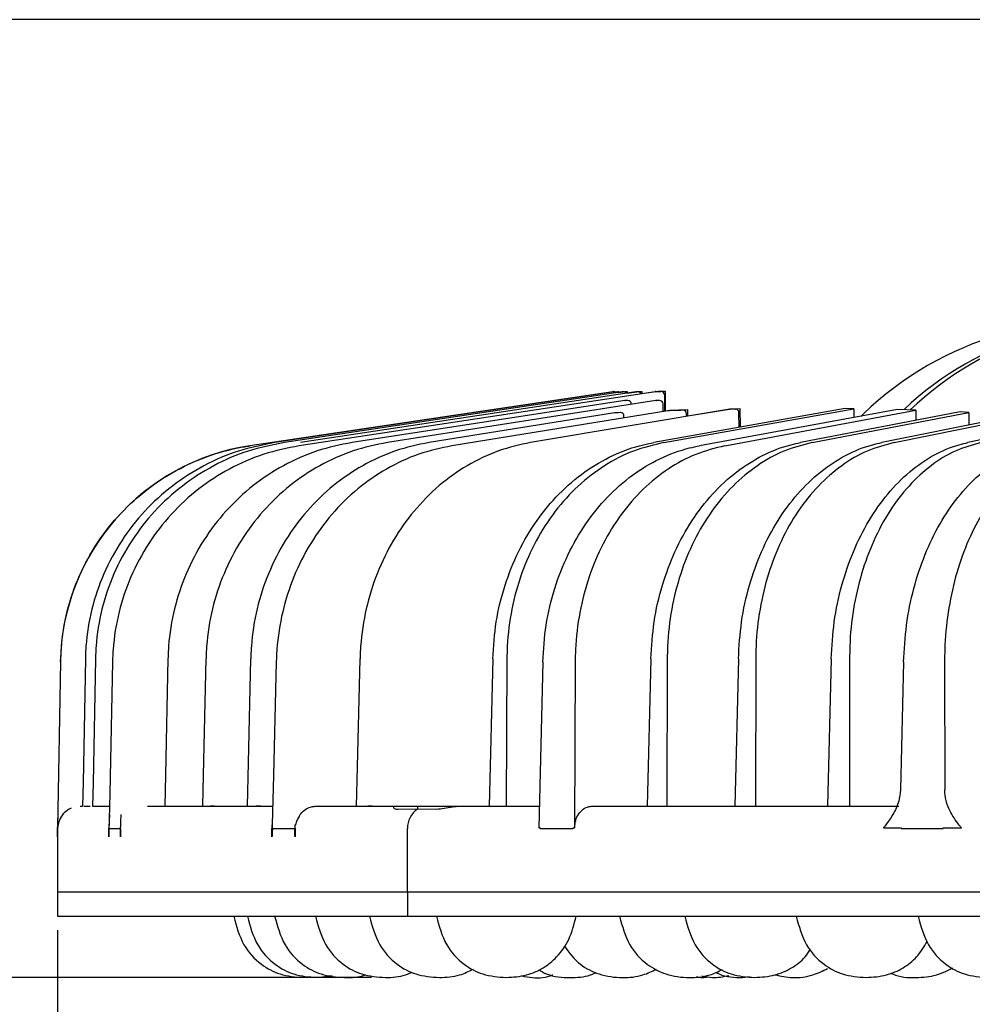
# Model space of a CAD drawing. Units: inches. Extents: x 1047 to 1452, y -2 to 284.
# Drawn here: x 1258 to 1275, y 169 to 187 of the extents above; entities that cross this region are included whole.
import ezdxf

# ---------------------------------------------------------------- set-up
doc = ezdxf.new("R2010")
doc.units = ezdxf.units.IN
doc.header["$LTSCALE"] = 0.2

msp = doc.modelspace()

# ---------------------------------------------------------------- linework, layer by layer
at = {"color": 7}
for p, q in [((1297.809, 187.168), (1252.629, 187.168)), ((1297.809, 187.168), (1252.629, 187.168)), ((1258.559, 170.798), (1258.559, 146.521)), ((1264.207, 169.948), (1252.629, 169.948))]:
    msp.add_line(p, q, dxfattribs=at)
at = {"color": 3}
for p, q in [((1268.551, 180.48), (1262.021, 179.507)), ((1269.311, 180.48), (1262.905, 179.507)), ((1268.963, 180.476), (1262.93, 179.566)), ((1267.975, 180.388), (1266.078, 180.105)), ((1268.125, 180.388), (1266.236, 180.105)), ((1268.449, 180.458), (1267.975, 180.388)), ((1268.597, 180.458), (1268.125, 180.388)), ((1268.568, 180.476), (1268.449, 180.458)), ((1268.56, 180.481), (1268.559, 180.481)), ((1268.576, 180.477), (1268.568, 180.476)), ((1268.577, 180.476), (1268.568, 180.476)), ((1268.578, 180.478), (1268.632, 180.486)), ((1268.715, 180.476), (1268.597, 180.458)), ((1268.632, 180.486), (1268.633, 180.464)), ((1268.632, 180.486), (1268.648, 180.486)), ((1268.648, 180.486), (1268.648, 180.466)), ((1268.648, 180.467), (1268.776, 180.486)), ((1268.724, 180.477), (1268.715, 180.476)), ((1268.734, 180.476), (1268.715, 180.476)), ((1268.776, 180.486), (1268.777, 180.466)), ((1268.776, 180.486), (1268.808, 180.486)), ((1268.808, 180.486), (1268.808, 180.453)), ((1268.808, 180.454), (1269.021, 180.486)), ((1268.963, 180.476), (1268.972, 180.477)), ((1268.992, 180.476), (1268.963, 180.476)), ((1268.963, 180.476), (1268.963, 180.476)), ((1269.021, 180.486), (1269.021, 180.472)), ((1269.021, 180.486), (1269.068, 180.486)), ((1269.068, 180.486), (1269.069, 180.444)), ((1269.069, 180.445), (1269.367, 180.491)), ((1269.311, 180.48), (1269.32, 180.481)), ((1269.409, 180.48), (1269.311, 180.48)), ((1269.311, 180.48), (1269.311, 180.48)), ((1269.367, 180.491), (1269.489, 180.491)), ((1269.478, 180.421), (1269.476, 180.421)), ((1269.478, 180.421), (1269.478, 180.421)), ((1268.763, 180.322), (1263.857, 179.566)), ((1269.324, 180.322), (1264.493, 179.566)), ((1268.764, 180.322), (1268.763, 180.322)), ((1268.764, 180.322), (1268.772, 180.323)), ((1268.812, 180.322), (1268.764, 180.322)), ((1268.88, 180.263), (1268.879, 180.263)), ((1268.881, 180.263), (1268.88, 180.263)), ((1269.325, 180.322), (1269.333, 180.323)), ((1269.383, 180.322), (1269.325, 180.322)), ((1269.451, 180.263), (1269.448, 180.263)), ((1269.451, 180.263), (1269.451, 180.263)), ((1277.218, 180.333), (1273.386, 179.566)), ((1273.608, 179.566), (1277.422, 180.333)), ((1278.582, 180.333), (1274.935, 179.566)), ((1266.078, 180.105), (1262.469, 179.566)), ((1266.236, 180.105), (1262.641, 179.566)), ((1268.58, 180.098), (1265.242, 179.566)), ((1269.535, 180.137), (1265.651, 179.507)), ((1270.651, 180.165), (1267.067, 179.566)), ((1268.587, 180.099), (1268.582, 180.099)), ((1268.686, 180.104), (1268.68, 180.103)), ((1268.749, 180.009), (1268.749, 180.044)), ((1272.729, 180.177), (1269.286, 179.566)), ((1269.466, 179.566), (1272.884, 180.174)), ((1269.49, 180.133), (1269.57, 180.146)), ((1269.543, 180.138), (1269.537, 180.137)), ((1269.57, 180.146), (1269.899, 180.157)), ((1269.57, 180.146), (1269.57, 180.138)), ((1269.875, 180.035), (1269.874, 180.087)), ((1269.9, 180.039), (1269.899, 180.157)), ((1269.9, 180.043), (1270.685, 180.174)), ((1273.67, 180.157), (1270.11, 179.507)), ((1270.566, 179.507), (1273.998, 180.146)), ((1270.653, 180.165), (1270.66, 180.165)), ((1270.685, 180.174), (1270.84, 180.177)), ((1270.685, 180.174), (1270.685, 180.165)), ((1270.749, 180.166), (1270.756, 180.167)), ((1270.82, 179.838), (1270.817, 180.107)), ((1270.843, 179.842), (1270.84, 180.177)), ((1274.794, 180.115), (1271.926, 179.566)), ((1272.135, 179.566), (1274.952, 180.108)), ((1272.884, 180.174), (1272.729, 180.177)), ((1272.884, 180.174), (1272.885, 180.014)), ((1273.058, 180.083), (1273.008, 180.036)), ((1273.998, 180.146), (1273.67, 180.157)), ((1273.998, 180.146), (1274, 179.963)), ((1274.952, 180.108), (1274.794, 180.115)), ((1274.952, 180.108), (1274.954, 179.88)), ((1262.906, 179.507), (1262.905, 179.507)), ((1262.93, 179.566), (1262.93, 179.566)), ((1263.858, 179.566), (1263.857, 179.566)), ((1264.494, 179.566), (1264.493, 179.566)), ((1265.242, 179.566), (1265.243, 179.566)), ((1265.651, 179.507), (1265.653, 179.507)), ((1267.069, 179.566), (1267.067, 179.566)), ((1258.612, 175.621), (1258.559, 172.628)), ((1259.061, 175.68), (1259.02, 173.451)), ((1259.061, 175.68), (1259.061, 175.68)), ((1259.243, 175.68), (1259.2, 173.445)), ((1259.243, 175.68), (1259.243, 175.68)), ((1259.548, 175.621), (1259.499, 173.257)), ((1259.549, 175.621), (1259.548, 175.621)), ((1259.548, 175.621), (1259.548, 175.621)), ((1260.545, 175.68), (1260.501, 173.591)), ((1260.547, 175.68), (1260.545, 175.68)), ((1260.545, 175.68), (1260.545, 175.68)), ((1261.228, 175.68), (1261.182, 173.587)), ((1261.231, 175.68), (1261.228, 175.68)), ((1261.228, 175.68), (1261.228, 175.68)), ((1262.032, 175.68), (1261.99, 173.809)), ((1262.032, 175.68), (1262.033, 175.68)), ((1262.033, 175.68), (1262.036, 175.68)), ((1262.49, 175.621), (1262.443, 173.581)), ((1263.995, 175.68), (1263.949, 173.737)), ((1266.389, 175.68), (1266.326, 173.028)), ((1266.644, 175.68), (1266.631, 173.028)), ((1267.289, 175.621), (1267.216, 172.641)), ((1267.871, 175.621), (1267.861, 172.641)), ((1269.234, 175.68), (1269.169, 173.028)), ((1269.528, 175.68), (1269.521, 173.028)), ((1270.807, 175.68), (1270.742, 173.028)), ((1271.12, 175.68), (1271.117, 173.028)), ((1272.476, 175.68), (1272.411, 173.028)), ((1272.807, 175.68), (1272.807, 173.028)), ((1273.779, 175.621), (1273.722, 173.319)), ((1274.515, 175.621), (1274.519, 173.319)), ((1261.99, 173.809), (1261.972, 173.028)), ((1263.949, 173.737), (1263.933, 173.028)), ((1260.501, 173.591), (1260.489, 173.028)), ((1261.182, 173.587), (1261.17, 173.028)), ((1262.443, 173.581), (1262.423, 172.697)), ((1259.02, 173.451), (1259.012, 173.028)), ((1259.2, 173.445), (1259.192, 173.028)), ((1259.499, 173.257), (1259.485, 172.558)), ((1258.969, 173.028), (1259.012, 173.028)), ((1259.035, 173.028), (1259.146, 173.028)), ((1259.192, 173.028), (1259.238, 173.028)), ((1259.238, 173.028), (1259.499, 173.028)), ((1260.18, 173.028), (1260.491, 173.028)), ((1260.491, 173.028), (1260.489, 173.028)), ((1260.491, 173.028), (1260.605, 173.028)), ((1260.605, 173.028), (1261.173, 173.028)), ((1261.173, 173.028), (1261.17, 173.028)), ((1261.173, 173.028), (1261.309, 173.028)), ((1261.309, 173.028), (1261.976, 173.028)), ((1261.976, 173.028), (1262.134, 173.028)), ((1262.134, 173.028), (1262.424, 173.028)), ((1263.209, 173.028), (1263.939, 173.028)), ((1263.939, 173.028), (1264.139, 173.028)), ((1264.139, 173.028), (1264.604, 173.028)), ((1264.604, 173.028), (1264.604, 173.008)), ((1264.604, 173.028), (1264.685, 173.028)), ((1264.685, 173.028), (1265.035, 173.028)), ((1264.685, 172.975), (1265.035, 172.978)), ((1265.035, 173.028), (1265.035, 172.978)), ((1265.035, 173.028), (1265.385, 173.028)), ((1265.035, 172.978), (1265.385, 172.975)), ((1265.385, 173.028), (1265.792, 173.028)), ((1265.792, 173.028), (1266.326, 173.028)), ((1266.326, 173.028), (1266.631, 173.028)), ((1266.631, 173.028), (1267.22, 173.028)), ((1268.177, 173.028), (1269.169, 173.028)), ((1269.169, 173.028), (1269.521, 173.028)), ((1269.521, 173.028), (1270.742, 173.028)), ((1270.742, 173.028), (1271.117, 173.028)), ((1271.117, 173.028), (1272.411, 173.028)), ((1272.411, 173.028), (1272.807, 173.028)), ((1272.807, 173.028), (1273.693, 173.028)), ((1259.493, 172.88), (1259.484, 172.649)), ((1258.559, 172.628), (1258.559, 171.488)), ((1258.559, 172.628), (1258.562, 172.628)), ((1258.562, 172.628), (1258.562, 172.478)), ((1259.483, 172.479), (1259.483, 172.628)), ((1259.487, 172.628), (1259.69, 172.628)), ((1259.695, 172.628), (1259.695, 172.479)), ((1262.418, 172.479), (1262.418, 172.628)), ((1262.426, 172.628), (1262.824, 172.628)), ((1262.832, 172.628), (1262.832, 172.479)), ((1264.856, 171.488), (1264.856, 172.628)), ((1267.216, 172.641), (1267.239, 172.641)), ((1267.239, 172.628), (1267.239, 172.641)), ((1267.239, 172.641), (1267.239, 172.628)), ((1267.239, 172.628), (1267.837, 172.628)), ((1267.837, 172.628), (1267.837, 172.641)), ((1267.837, 172.641), (1267.861, 172.641)), ((1273.415, 172.641), (1273.734, 172.641)), ((1273.734, 172.628), (1273.734, 172.641)), ((1273.734, 172.641), (1273.734, 172.628)), ((1273.734, 172.628), (1274.49, 172.628)), ((1274.49, 172.628), (1274.49, 172.641)), ((1274.49, 172.641), (1274.819, 172.641)), ((1258.559, 171.488), (1258.559, 171.048)), ((1258.559, 171.488), (1264.856, 171.488)), ((1264.856, 171.488), (1264.856, 171.048)), ((1264.856, 171.488), (1305.559, 171.488)), ((1258.559, 171.048), (1264.856, 171.048)), ((1264.856, 171.048), (1305.559, 171.048)), ((1262.986, 169.948), (1263.119, 169.965)), ((1263.232, 169.948), (1263.498, 169.982)), ((1270.882, 169.948), (1271, 169.963))]:
    msp.add_line(p, q, dxfattribs=at)
for centre, radius, start, end in [((1277.212, 175.754), 6, 106.2413, 133.8163), ((1268.559, 180.421), 0.06, 90, 98.4762), ((1268.576, 180.417), 0.06, 90, 98.4865), ((1268.586, 180.417), 0.06, 50.9832, 90), ((1268.724, 180.417), 0.06, 90, 98.5199), ((1268.743, 180.417), 0.06, 34.5392, 90), ((1268.972, 180.417), 0.06, 90, 98.5768), ((1269.001, 180.417), 0.06, 24.5868, 90), ((1269.32, 180.421), 0.06, 90, 98.6375), ((1269.418, 180.421), 0.06, 0.2142, 90), ((1268.772, 180.263), 0.06, 90, 98.7646), ((1268.821, 180.263), 0.06, 0.2612, 90), ((1269.333, 180.263), 0.06, 90, 98.8982), ((1269.391, 180.263), 0.06, 0.3114, 90), ((1268.59, 180.039), 0.06, 92.711, 99.0606), ((1268.689, 180.044), 0.06, 90, 92.628), ((1268.689, 180.044), 0.06, 0.5063, 90), ((1269.545, 180.078), 0.06, 91.9004, 99.2082), ((1269.814, 180.086), 0.06, 0.5022, 90), ((1270.661, 180.105), 0.06, 90.9357, 99.4828), ((1270.757, 180.107), 0.06, 0.5007, 90.8516), ((1262.611, 175.551), 4, 98.4762, 179), ((1262.494, 175.645), 0.0242, 260.2928, 272.068), ((1264.001, 175.734), 0.0544, 263.4223, 270.2213), ((1265.269, 172.637), 0.413, 124.5387, 181.3687)]:
    msp.add_arc(centre, radius, start, end, dxfattribs=at)
for centre, major_axis, ratio, start_param, end_param in [((1277.752, 175.754), (0.596, 5.972), 0.977723, 0.380723, 0.842982), ((1277.91, 175.754), (-0.596, 5.972), 0.977723, 0.186205, 0.651089), ((1305.559, 169.19), (-8.104, 2119.729), 0.017002, 1.565433, 1.565569), ((1305.559, 172.628), (-8.104, 2116.291), 0.01703, 1.567016, 1.567184), ((1305.559, 185.631), (-11.746, 2180.456), 0.016574, 1.573169, 1.573231)]:
    msp.add_ellipse(centre, major_axis=major_axis, ratio=ratio, start_param=start_param, end_param=end_param, dxfattribs=at)
for points, knots in [([(1268.68, 180.103), (1268.66, 180.102), (1268.627, 180.101), (1268.594, 180.099), (1268.582, 180.099)], [0, 0, 0, 0, 0.607149, 1, 1, 1, 1]), ([(1269.806, 180.145), (1269.763, 180.144), (1269.673, 180.141), (1269.583, 180.139), (1269.537, 180.137)], [0, 0, 0, 0, 0.486464, 1, 1, 1, 1]), ([(1270.749, 180.166), (1270.734, 180.166), (1270.702, 180.165), (1270.669, 180.165), (1270.653, 180.165)], [0, 0, 0, 0, 0.480958, 1, 1, 1, 1]), ([(1258.614, 175.621), (1258.628, 175.842), (1258.658, 176.292), (1258.843, 176.942), (1259.13, 177.558), (1259.515, 178.111), (1259.991, 178.597), (1260.537, 178.993), (1261.147, 179.294), (1261.618, 179.434), (1261.915, 179.491), (1261.989, 179.502), (1262.023, 179.507)], [0, 0, 0, 0, 0.118324, 0.240079, 0.358403, 0.480159, 0.598479, 0.720231, 0.838539, 0.960277, 0.981641, 1, 1, 1, 1]), ([(1262.469, 179.566), (1262.249, 179.522), (1261.808, 179.433), (1261.186, 179.164), (1260.616, 178.799), (1260.115, 178.344), (1259.699, 177.81), (1259.376, 177.215), (1259.16, 176.574), (1259.082, 176.088), (1259.064, 175.789), (1259.062, 175.714), (1259.061, 175.68)], [0, 0, 0, 0, 0.1199978, 0.2399965, 0.3599936, 0.4799907, 0.5999957, 0.7200004, 0.840021, 0.9600419, 0.9814209, 1, 1, 1, 1]), ([(1262.641, 179.566), (1262.421, 179.522), (1261.982, 179.433), (1261.362, 179.164), (1260.795, 178.799), (1260.295, 178.344), (1259.88, 177.81), (1259.558, 177.215), (1259.342, 176.574), (1259.264, 176.088), (1259.246, 175.789), (1259.244, 175.714), (1259.243, 175.68)], [0, 0, 0, 0, 0.119998, 0.239997, 0.359994, 0.47999, 0.599995, 0.72, 0.840021, 0.960042, 0.981421, 1, 1, 1, 1]), ([(1262.906, 179.507), (1262.692, 179.464), (1262.259, 179.376), (1261.65, 179.108), (1261.086, 178.743), (1260.596, 178.29), (1260.182, 177.755), (1259.865, 177.162), (1259.648, 176.518), (1259.571, 176.032), (1259.552, 175.73), (1259.55, 175.656), (1259.549, 175.621)], [0, 0, 0, 0, 0.118293, 0.240016, 0.358308, 0.48003, 0.598333, 0.720068, 0.838386, 0.960134, 0.98151, 1, 1, 1, 1]), ([(1263.858, 179.566), (1263.648, 179.523), (1263.221, 179.435), (1262.621, 179.167), (1262.065, 178.802), (1261.581, 178.349), (1261.173, 177.814), (1260.861, 177.221), (1260.646, 176.577), (1260.569, 176.091), (1260.55, 175.789), (1260.548, 175.714), (1260.547, 175.68)], [0, 0, 0, 0, 0.118282, 0.239996, 0.358278, 0.479991, 0.598281, 0.720002, 0.838308, 0.960044, 0.981422, 1, 1, 1, 1]), ([(1264.494, 179.566), (1264.287, 179.523), (1263.866, 179.435), (1263.275, 179.167), (1262.728, 178.802), (1262.251, 178.349), (1261.849, 177.814), (1261.541, 177.221), (1261.329, 176.577), (1261.253, 176.091), (1261.234, 175.789), (1261.232, 175.714), (1261.231, 175.68)], [0, 0, 0, 0, 0.118283, 0.239995, 0.358278, 0.479991, 0.598282, 0.720002, 0.838308, 0.960044, 0.981422, 1, 1, 1, 1]), ([(1265.243, 179.566), (1265.039, 179.523), (1264.627, 179.435), (1264.046, 179.167), (1263.509, 178.802), (1263.04, 178.349), (1262.645, 177.814), (1262.342, 177.221), (1262.133, 176.577), (1262.058, 176.091), (1262.039, 175.789), (1262.037, 175.714), (1262.036, 175.68)], [0, 0, 0, 0, 0.118283, 0.239995, 0.358278, 0.479991, 0.598282, 0.720001, 0.838308, 0.960044, 0.981422, 1, 1, 1, 1]), ([(1265.653, 179.507), (1265.453, 179.464), (1265.046, 179.376), (1264.475, 179.108), (1263.946, 178.743), (1263.485, 178.29), (1263.096, 177.755), (1262.797, 177.162), (1262.592, 176.518), (1262.517, 176.032), (1262.498, 175.73), (1262.496, 175.656), (1262.495, 175.621)], [0, 0, 0, 0, 0.118293, 0.240016, 0.358307, 0.480029, 0.598333, 0.720067, 0.838386, 0.960134, 0.98151, 1, 1, 1, 1]), ([(1267.069, 179.566), (1266.875, 179.523), (1266.481, 179.435), (1265.927, 179.167), (1265.413, 178.802), (1264.965, 178.349), (1264.586, 177.814), (1264.296, 177.221), (1264.096, 176.577), (1264.023, 176.091), (1264.004, 175.789), (1264.002, 175.714), (1264.001, 175.68)], [0, 0, 0, 0, 0.118284, 0.239998, 0.358279, 0.479991, 0.598282, 0.720002, 0.838308, 0.960044, 0.981422, 1, 1, 1, 1]), ([(1266.389, 175.68), (1266.404, 175.901), (1266.433, 176.35), (1266.595, 177), (1266.841, 177.616), (1267.169, 178.17), (1267.573, 178.656), (1268.034, 179.051), (1268.549, 179.351), (1268.973, 179.504), (1269.224, 179.554), (1269.286, 179.566)], [0, 0, 0, 0, 0.118318, 0.240068, 0.358387, 0.480137, 0.598443, 0.720182, 0.838472, 0.960196, 1, 1, 1, 1]), ([(1269.466, 179.566), (1269.282, 179.522), (1268.912, 179.433), (1268.393, 179.164), (1267.918, 178.799), (1267.502, 178.344), (1267.158, 177.81), (1266.893, 177.215), (1266.719, 176.574), (1266.651, 176.054), (1266.645, 175.754), (1266.644, 175.68)], [0, 0, 0, 0, 0.119997, 0.239994, 0.35999, 0.479986, 0.599989, 0.719992, 0.84001, 0.960029, 1, 1, 1, 1]), ([(1267.289, 175.621), (1267.303, 175.842), (1267.331, 176.292), (1267.489, 176.942), (1267.73, 177.558), (1268.049, 178.111), (1268.443, 178.597), (1268.892, 178.993), (1269.393, 179.293), (1269.806, 179.445), (1270.05, 179.495), (1270.11, 179.507)], [0, 0, 0, 0, 0.118324, 0.24008, 0.358404, 0.48016, 0.598478, 0.720229, 0.838533, 0.960271, 1, 1, 1, 1]), ([(1270.566, 179.507), (1270.389, 179.463), (1270.036, 179.375), (1269.539, 179.105), (1269.086, 178.741), (1268.689, 178.285), (1268.36, 177.752), (1268.107, 177.156), (1267.942, 176.515), (1267.878, 175.995), (1267.873, 175.696), (1267.871, 175.621)], [0, 0, 0, 0, 0.1200047, 0.2400108, 0.3600155, 0.48002, 0.6000363, 0.7200532, 0.8400843, 0.9601157, 1, 1, 1, 1]), ([(1269.234, 175.68), (1269.247, 175.901), (1269.275, 176.35), (1269.427, 177), (1269.656, 177.616), (1269.962, 178.17), (1270.337, 178.656), (1270.765, 179.051), (1271.243, 179.351), (1271.637, 179.504), (1271.869, 179.554), (1271.926, 179.566)], [0, 0, 0, 0, 0.1183185, 0.240068, 0.3583866, 0.4801369, 0.5984429, 0.7201821, 0.8384739, 0.9601956, 1, 1, 1, 1]), ([(1272.135, 179.566), (1271.964, 179.522), (1271.622, 179.433), (1271.141, 179.164), (1270.702, 178.799), (1270.317, 178.344), (1270, 177.81), (1269.755, 177.215), (1269.595, 176.574), (1269.534, 176.054), (1269.529, 175.754), (1269.528, 175.68)], [0, 0, 0, 0, 0.119997, 0.239994, 0.359991, 0.479986, 0.599989, 0.719992, 0.840011, 0.960029, 1, 1, 1, 1]), ([(1270.807, 175.68), (1270.821, 175.901), (1270.848, 176.35), (1270.993, 177), (1271.214, 177.616), (1271.506, 178.17), (1271.866, 178.656), (1272.276, 179.051), (1272.733, 179.351), (1273.109, 179.504), (1273.332, 179.554), (1273.386, 179.566)], [0, 0, 0, 0, 0.118318, 0.240067, 0.358386, 0.480137, 0.598443, 0.720182, 0.838473, 0.960195, 1, 1, 1, 1]), ([(1273.608, 179.566), (1273.445, 179.522), (1273.118, 179.433), (1272.658, 179.164), (1272.239, 178.799), (1271.872, 178.344), (1271.569, 177.81), (1271.336, 177.215), (1271.183, 176.574), (1271.125, 176.054), (1271.121, 175.754), (1271.12, 175.68)], [0, 0, 0, 0, 0.119997, 0.239994, 0.359989, 0.479987, 0.599989, 0.719992, 0.840011, 0.960029, 1, 1, 1, 1]), ([(1272.476, 175.68), (1272.489, 175.901), (1272.515, 176.35), (1272.655, 177), (1272.865, 177.616), (1273.144, 178.17), (1273.487, 178.656), (1273.878, 179.051), (1274.313, 179.351), (1274.671, 179.504), (1274.883, 179.554), (1274.935, 179.566)], [0, 0, 0, 0, 0.1183184, 0.2400673, 0.3583864, 0.4801367, 0.5984439, 0.7201818, 0.8384738, 0.9601948, 1, 1, 1, 1]), ([(1275.17, 179.566), (1275.014, 179.522), (1274.703, 179.433), (1274.266, 179.164), (1273.868, 178.799), (1273.519, 178.344), (1273.231, 177.81), (1273.01, 177.215), (1272.866, 176.574), (1272.811, 176.054), (1272.808, 175.754), (1272.807, 175.68)], [0, 0, 0, 0, 0.119997, 0.239993, 0.359989, 0.479987, 0.599989, 0.719992, 0.84001, 0.960029, 1, 1, 1, 1]), ([(1273.779, 175.621), (1273.791, 175.842), (1273.817, 176.292), (1273.951, 176.942), (1274.154, 177.558), (1274.422, 178.111), (1274.751, 178.597), (1275.126, 178.993), (1275.543, 179.293), (1275.887, 179.445), (1276.09, 179.495), (1276.14, 179.507)], [0, 0, 0, 0, 0.118324, 0.24008, 0.358404, 0.48016, 0.598478, 0.72023, 0.838534, 0.960271, 1, 1, 1, 1]), ([(1276.716, 179.507), (1276.571, 179.463), (1276.281, 179.375), (1275.873, 179.105), (1275.501, 178.741), (1275.176, 178.285), (1274.908, 177.752), (1274.703, 177.156), (1274.569, 176.515), (1274.519, 175.995), (1274.516, 175.696), (1274.515, 175.621)], [0, 0, 0, 0, 0.120006, 0.240012, 0.360017, 0.480021, 0.600037, 0.720053, 0.840084, 0.960116, 1, 1, 1, 1]), ([(1273.722, 173.319), (1273.714, 173.252), (1273.697, 173.091), (1273.609, 172.912), (1273.527, 172.786), (1273.479, 172.72), (1273.451, 172.682), (1273.434, 172.662), (1273.426, 172.651), (1273.421, 172.645), (1273.418, 172.642), (1273.416, 172.642), (1273.415, 172.641), (1273.415, 172.641)], [0, 0, 0, 0, 0.249839, 0.593803, 0.763575, 0.870321, 0.930672, 0.963275, 0.980704, 0.990191, 0.995651, 0.999221, 1, 1, 1, 1]), ([(1274.819, 172.641), (1274.818, 172.642), (1274.816, 172.642), (1274.807, 172.65), (1274.779, 172.687), (1274.691, 172.804), (1274.582, 172.981), (1274.524, 173.189), (1274.52, 173.29), (1274.519, 173.319)], [0, 0, 0, 0, 0.003541, 0.011823, 0.049417, 0.199282, 0.624427, 0.892901, 1, 1, 1, 1]), ([(1258.804, 172.992), (1258.788, 172.984), (1258.759, 172.97), (1258.701, 172.929), (1258.629, 172.855), (1258.578, 172.755), (1258.567, 172.682), (1258.563, 172.649)], [0, 0, 0, 0, 0.085902, 0.15166, 0.371544, 0.717836, 1, 1, 1, 1]), ([(1261.384, 173.028), (1261.378, 173.028), (1261.364, 173.028), (1261.344, 173.028), (1261.326, 173.028), (1261.314, 173.028), (1261.31, 173.028), (1261.309, 173.028)], [0, 0, 0, 0, 0.21537, 0.430634, 0.646046, 0.861374, 1, 1, 1, 1]), ([(1261.976, 173.028), (1261.974, 173.028), (1261.971, 173.028), (1261.972, 173.028), (1261.972, 173.028)], [0, 0, 0, 0, 0.9325021, 1, 1, 1, 1]), ([(1262.211, 173.028), (1262.205, 173.028), (1262.192, 173.028), (1262.171, 173.028), (1262.153, 173.028), (1262.14, 173.028), (1262.136, 173.028), (1262.134, 173.028)], [0, 0, 0, 0, 0.215343, 0.430748, 0.646035, 0.861361, 1, 1, 1, 1]), ([(1262.905, 172.844), (1262.915, 172.859), (1262.947, 172.911), (1263.025, 172.98), (1263.124, 173.022), (1263.187, 173.026), (1263.209, 173.028)], [0, 0, 0, 0, 0.13771, 0.475362, 0.81298, 1, 1, 1, 1]), ([(1263.939, 173.028), (1263.936, 173.028), (1263.932, 173.028), (1263.933, 173.028), (1263.933, 173.028)], [0, 0, 0, 0, 0.723211, 1, 1, 1, 1]), ([(1264.22, 173.028), (1264.213, 173.028), (1264.201, 173.028), (1264.18, 173.028), (1264.161, 173.028), (1264.147, 173.028), (1264.141, 173.028), (1264.139, 173.028)], [0, 0, 0, 0, 0.215342, 0.430709, 0.646034, 0.861363, 1, 1, 1, 1]), ([(1264.605, 173.008), (1264.605, 173.008), (1264.595, 173.001), (1264.622, 172.978), (1264.666, 172.976), (1264.685, 172.975)], [0, 0, 0, 0, 0.00883, 0.589648, 1, 1, 1, 1]), ([(1265.385, 172.975), (1265.425, 172.978), (1265.501, 172.985), (1265.65, 173.02), (1265.751, 173.025), (1265.792, 173.028)], [0, 0, 0, 0, 0.3944696, 0.7508249, 1, 1, 1, 1]), ([(1267.861, 172.641), (1267.865, 172.686), (1267.874, 172.776), (1267.931, 172.893), (1268.014, 172.98), (1268.102, 173.022), (1268.157, 173.026), (1268.177, 173.028)], [0, 0, 0, 0, 0.219606, 0.439213, 0.658806, 0.878364, 1, 1, 1, 1]), ([(1258.563, 172.649), (1258.563, 172.664), (1258.567, 172.742), (1258.57, 172.819), (1258.572, 172.881)], [0, 0, 0, 0, 0.198001, 1, 1, 1, 1]), ([(1259.695, 172.649), (1259.696, 172.664), (1259.7, 172.741), (1259.702, 172.819), (1259.704, 172.88)], [0, 0, 0, 0, 0.19803, 1, 1, 1, 1]), ([(1262.905, 172.844), (1262.892, 172.821), (1262.864, 172.771), (1262.846, 172.718), (1262.837, 172.69)], [0, 0, 0, 0, 0.474259, 1, 1, 1, 1]), ([(1258.562, 172.628), (1258.562, 172.632), (1258.562, 172.639), (1258.563, 172.647), (1258.563, 172.649)], [0, 0, 0, 0, 0.64741, 1, 1, 1, 1]), ([(1258.562, 172.478), (1258.562, 172.518), (1258.562, 172.562), (1258.562, 172.607), (1258.562, 172.614), (1258.562, 172.619), (1258.562, 172.622), (1258.562, 172.624), (1258.562, 172.626), (1258.562, 172.627), (1258.562, 172.627), (1258.562, 172.627), (1258.562, 172.628), (1258.562, 172.628)], [0, 0, 0, 0, 0.792102, 0.859742, 0.905206, 0.935832, 0.956551, 0.970644, 0.980321, 0.989956, 0.99399, 0.998065, 1, 1, 1, 1]), ([(1259.484, 172.649), (1259.484, 172.647), (1259.483, 172.639), (1259.483, 172.632), (1259.483, 172.628)], [0, 0, 0, 0, 0.351885, 1, 1, 1, 1]), ([(1259.487, 172.628), (1259.487, 172.628), (1259.487, 172.627), (1259.487, 172.627), (1259.487, 172.626), (1259.486, 172.62), (1259.485, 172.595), (1259.484, 172.547), (1259.484, 172.503), (1259.483, 172.479)], [0, 0, 0, 0, 0.002649, 0.006137, 0.012771, 0.036863, 0.132355, 0.512632, 1, 1, 1, 1]), ([(1259.695, 172.479), (1259.695, 172.493), (1259.694, 172.518), (1259.694, 172.552), (1259.693, 172.577), (1259.692, 172.594), (1259.692, 172.606), (1259.692, 172.613), (1259.691, 172.618), (1259.691, 172.622), (1259.691, 172.624), (1259.691, 172.625), (1259.691, 172.626), (1259.691, 172.627), (1259.691, 172.627), (1259.691, 172.628), (1259.69, 172.628)], [0, 0, 0, 0, 0.274247, 0.512696, 0.672396, 0.779433, 0.851239, 0.899482, 0.931979, 0.953942, 0.968862, 0.979098, 0.988965, 0.993276, 0.99761, 1, 1, 1, 1]), ([(1259.695, 172.628), (1259.695, 172.632), (1259.695, 172.639), (1259.695, 172.647), (1259.695, 172.649)], [0, 0, 0, 0, 0.6481287, 1, 1, 1, 1]), ([(1262.418, 172.479), (1262.419, 172.519), (1262.421, 172.589), (1262.422, 172.66), (1262.423, 172.69)], [0, 0, 0, 0, 0.567588, 1, 1, 1, 1]), ([(1262.423, 172.69), (1262.421, 172.674), (1262.419, 172.653), (1262.418, 172.632), (1262.418, 172.628)], [0, 0, 0, 0, 0.77811, 1, 1, 1, 1]), ([(1262.426, 172.628), (1262.426, 172.628), (1262.426, 172.627), (1262.426, 172.627), (1262.426, 172.626), (1262.425, 172.62), (1262.423, 172.595), (1262.421, 172.547), (1262.419, 172.503), (1262.418, 172.479)], [0, 0, 0, 0, 0.0026257, 0.0061514, 0.0127798, 0.0368714, 0.1323609, 0.512635, 1, 1, 1, 1]), ([(1262.832, 172.479), (1262.832, 172.493), (1262.831, 172.518), (1262.83, 172.552), (1262.828, 172.577), (1262.827, 172.594), (1262.827, 172.606), (1262.826, 172.613), (1262.826, 172.618), (1262.825, 172.622), (1262.825, 172.624), (1262.825, 172.625), (1262.824, 172.626), (1262.824, 172.627), (1262.824, 172.627), (1262.824, 172.628), (1262.824, 172.628)], [0, 0, 0, 0, 0.274242, 0.512686, 0.672383, 0.779416, 0.851225, 0.89947, 0.931959, 0.953924, 0.968854, 0.979086, 0.988945, 0.993254, 0.997584, 1, 1, 1, 1]), ([(1262.832, 172.628), (1262.832, 172.632), (1262.832, 172.653), (1262.835, 172.674), (1262.837, 172.69)], [0, 0, 0, 0, 0.221892, 1, 1, 1, 1]), ([(1261.729, 171.048), (1261.777, 170.871), (1261.867, 170.54), (1262.188, 170.185), (1262.572, 169.98), (1262.842, 169.959), (1262.986, 169.948)], [0, 0, 0, 0, 0.298248, 0.558294, 0.764811, 1, 1, 1, 1]), ([(1261.975, 171.048), (1262.023, 170.871), (1262.113, 170.54), (1262.435, 170.185), (1262.819, 169.98), (1263.088, 169.959), (1263.232, 169.948)], [0, 0, 0, 0, 0.298249, 0.558299, 0.764811, 1, 1, 1, 1]), ([(1262.466, 171.048), (1262.515, 170.871), (1262.605, 170.54), (1262.926, 170.185), (1263.31, 169.98), (1263.58, 169.959), (1263.723, 169.948)], [0, 0, 0, 0, 0.29825, 0.558297, 0.764816, 1, 1, 1, 1]), ([(1263.2, 171.048), (1263.248, 170.871), (1263.338, 170.54), (1263.66, 170.185), (1264.043, 169.98), (1264.313, 169.959), (1264.457, 169.948)], [0, 0, 0, 0, 0.298249, 0.558299, 0.764811, 1, 1, 1, 1]), ([(1264.171, 171.048), (1264.22, 170.871), (1264.31, 170.54), (1264.631, 170.185), (1265.015, 169.98), (1265.285, 169.959), (1265.428, 169.948)], [0, 0, 0, 0, 0.298248, 0.558294, 0.764811, 1, 1, 1, 1]), ([(1265.375, 171.048), (1265.423, 170.871), (1265.513, 170.54), (1265.835, 170.185), (1266.219, 169.98), (1266.488, 169.959), (1266.632, 169.948)], [0, 0, 0, 0, 0.298249, 0.558299, 0.764811, 1, 1, 1, 1]), ([(1266.632, 169.948), (1266.755, 169.956), (1266.987, 169.971), (1267.3, 170.108), (1267.566, 170.324), (1267.785, 170.64), (1267.853, 170.906), (1267.889, 171.048)], [0, 0, 0, 0, 0.202031, 0.380223, 0.55126, 0.760926, 1, 1, 1, 1]), ([(1268.67, 171.048), (1268.718, 170.871), (1268.808, 170.541), (1269.13, 170.183), (1269.514, 169.984), (1269.906, 169.933), (1270.26, 169.965), (1270.446, 170.056), (1270.521, 170.093)], [0, 0, 0, 0, 0.222627, 0.416738, 0.570893, 0.746449, 0.897535, 1, 1, 1, 1]), ([(1269.843, 171.048), (1269.891, 170.871), (1269.982, 170.54), (1270.303, 170.185), (1270.687, 169.98), (1270.957, 169.959), (1271.1, 169.948)], [0, 0, 0, 0, 0.298252, 0.558298, 0.764817, 1, 1, 1, 1]), ([(1271.848, 171.048), (1271.896, 170.871), (1271.986, 170.54), (1272.308, 170.185), (1272.691, 169.98), (1272.961, 169.959), (1273.105, 169.948)], [0, 0, 0, 0, 0.29825, 0.558297, 0.764816, 1, 1, 1, 1]), ([(1274.04, 171.048), (1274.088, 170.871), (1274.178, 170.54), (1274.5, 170.185), (1274.884, 169.98), (1275.153, 169.959), (1275.297, 169.948)], [0, 0, 0, 0, 0.298249, 0.558299, 0.764811, 1, 1, 1, 1]), ([(1267.673, 170.515), (1267.763, 170.396), (1267.929, 170.175), (1268.313, 169.985), (1268.703, 169.932), (1269.063, 169.967), (1269.254, 170.06), (1269.335, 170.1)], [0, 0, 0, 0, 0.235227, 0.434913, 0.662321, 0.858032, 1, 1, 1, 1]), ([(1273.105, 169.948), (1273.228, 169.956), (1273.46, 169.971), (1273.771, 170.109), (1274.032, 170.312), (1274.145, 170.5), (1274.203, 170.599)], [0, 0, 0, 0, 0.27375, 0.515205, 0.74695, 1, 1, 1, 1]), ([(1271.1, 169.948), (1271.224, 169.956), (1271.456, 169.971), (1271.765, 170.11), (1271.987, 170.273), (1272.073, 170.411), (1272.103, 170.459)], [0, 0, 0, 0, 0.313086, 0.589237, 0.854283, 1, 1, 1, 1]), ([(1273.549, 170.029), (1273.56, 170.023), (1273.696, 169.95), (1273.986, 169.939), (1274.36, 169.969), (1274.567, 170.073), (1274.664, 170.121)], [0, 0, 0, 0, 0.031186, 0.402252, 0.721595, 1, 1, 1, 1]), ([(1263.723, 169.948), (1263.849, 169.948), (1263.981, 169.948), (1264.099, 169.999), (1264.104, 170.001)], [0, 0, 0, 0, 0.955598, 1, 1, 1, 1]), ([(1264.457, 169.948), (1264.582, 169.951), (1264.751, 169.956), (1264.902, 170.027), (1264.941, 170.045)], [0, 0, 0, 0, 0.740018, 1, 1, 1, 1]), ([(1265.428, 169.948), (1265.553, 169.954), (1265.767, 169.964), (1265.959, 170.06), (1266.04, 170.1)], [0, 0, 0, 0, 0.578949, 1, 1, 1, 1]), ([(1266.913, 169.976), (1266.975, 169.965), (1267.158, 169.931), (1267.354, 169.946), (1267.467, 169.995), (1267.467, 169.995)], [0, 0, 0, 0, 0.339041, 0.997169, 1, 1, 1, 1]), ([(1267.213, 170.087), (1267.26, 170.06), (1267.432, 169.961), (1267.76, 169.94), (1268.069, 169.955), (1268.215, 170.023), (1268.249, 170.039)], [0, 0, 0, 0, 0.151828, 0.550961, 0.89448, 1, 1, 1, 1]), ([(1270.053, 169.964), (1270.088, 169.956), (1270.156, 169.94), (1270.225, 169.954), (1270.258, 169.96)], [0, 0, 0, 0, 0.520988, 1, 1, 1, 1]), ([(1270.151, 169.976), (1270.214, 169.963), (1270.375, 169.93), (1270.536, 169.964), (1270.634, 169.985)], [0, 0, 0, 0, 0.392937, 1, 1, 1, 1]), ([(1270.402, 170.042), (1270.421, 170.031), (1270.566, 169.952), (1270.735, 169.95), (1270.882, 169.948)], [0, 0, 0, 0, 0.131271, 1, 1, 1, 1]), ([(1271.467, 169.995), (1271.57, 169.974), (1271.794, 169.928), (1272.126, 169.97), (1272.324, 170.066), (1272.412, 170.109)], [0, 0, 0, 0, 0.32414, 0.701625, 1, 1, 1, 1])]:
    msp.add_open_spline(points, degree=3, knots=knots, dxfattribs=at)

doc.saveas('drawing.dxf')
